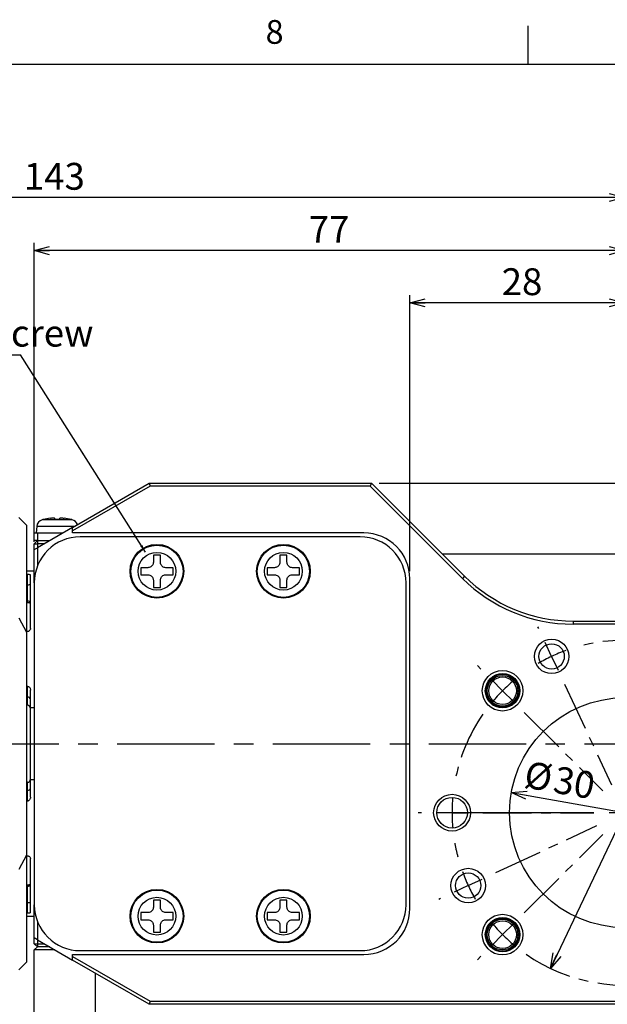
# Model space of a CAD drawing. Extents: x 0 to 841, y 0 to 594.
# Drawn here: x 494 to 570, y 459 to 588 of the extents above; entities that cross this region are included whole.
import ezdxf

# ---------------------------------------------------------------- set-up
doc = ezdxf.new("R2010")
doc.units = 0
doc.linetypes.add('CENTER', pattern=[10.16, 6.35, -1.27, 1.27, -1.27])
doc.linetypes.add('CENTERX2', pattern=[20.32, 12.7, -2.54, 2.54, -2.54])
doc.layers.get('0').update_dxf_attribs({"linetype": 'CONTINUOUS'})
doc.layers.add('ﾚｲﾔｰ1', color=7, linetype='CONTINUOUS')
doc.styles.add('SLDTEXTSTYLE0', font='TXT', dxfattribs={"width": 0.7, "bigfont": 'bigfont'})
doc.styles.get("Standard").update_dxf_attribs({"font": 'txt', "bigfont": 'bigfont'})
doc.dimstyles.new('SLDDIMSTYLE0', dxfattribs={"dimtxt": 3.5, "dimasz": 2, "dimexe": 0, "dimexo": 0.0625, "dimgap": 0.875, "dimtad": 3, "dimdec": 3, "dimrnd": 1e-09, "dimzin": 12, "dimtxsty": 'SLDTEXTSTYLE0', "dimblk1": 'OPEN30', "dimblk2": 'OPEN30', "dimsah": 1, "dimcen": 0.09, "dimazin": 3, "dimtfac": 1, "dimtdec": 3, "dimtofl": 0, "dimtmove": 0, "dimatfit": 3, "dimtolj": 1, "dimtzin": 12})
doc.dimstyles.new('SLDDIMSTYLE5', dxfattribs={"dimtxt": 0.18, "dimasz": 1, "dimexe": 0, "dimexo": 0.0625, "dimgap": 0, "dimtad": 0, "dimtih": 1, "dimtoh": 1, "dimdec": 0, "dimrnd": 1e-09, "dimzin": 0, "dimtxsty": 'STANDARD', "dimblk1": 'DOT', "dimblk2": 'DOT', "dimsah": 1, "dimcen": 0.09, "dimazin": 3, "dimtfac": 1, "dimtdec": 0, "dimtofl": 0, "dimtmove": 0, "dimatfit": 3, "dimtolj": 1, "dimtzin": 0})
doc.dimstyles.new('SLDDIMSTYLE7', dxfattribs={"dimtxt": 3.5, "dimasz": 2, "dimexe": 0, "dimexo": 0.0625, "dimgap": 0.875, "dimtad": 3, "dimdec": 3, "dimrnd": 1e-09, "dimzin": 12, "dimtxsty": 'SLDTEXTSTYLE0', "dimblk1": 'OPEN30', "dimblk2": 'OPEN30', "dimsah": 1, "dimcen": 0, "dimazin": 3, "dimtfac": 1, "dimtdec": 3, "dimtmove": 0, "dimatfit": 3, "dimtolj": 1, "dimtzin": 12})
doc.dimstyles.new('SLDDIMSTYLE8', dxfattribs={"dimtxt": 3.5, "dimasz": 2, "dimexe": 0, "dimexo": 0.0625, "dimgap": 0.875, "dimtad": 3, "dimdec": 3, "dimrnd": 1e-09, "dimzin": 12, "dimtxsty": 'SLDTEXTSTYLE0', "dimblk1": 'OPEN30', "dimsah": 1, "dimcen": 0, "dimazin": 3, "dimtfac": 1, "dimtdec": 3, "dimtmove": 0, "dimatfit": 3, "dimtolj": 1, "dimtzin": 12})

# ---------------------------------------------------------------- blocks, each defined once
blk = doc.blocks.new('_OPEN30')
at = {"color": 0, "linetype": 'BYBLOCK'}
for p, q in [((-1, 0.267949), (0, 0)), ((0, 0), (-1, -0.267949)), ((0, 0), (-1, 0))]:
    blk.add_line(p, q, dxfattribs=at)
blk = doc.blocks.new('_D_8')
at = {"color": 7, "linetype": 'CONTINUOUS'}
for p, q in [((572.58, 459.18), (572.58, 377)), ((572.58, 378), (567.19, 378)), ((572.58, 378), (578.58, 378))]:
    blk.add_line(p, q, dxfattribs=at)
at = {"color": 7, "linetype": 'CONTINUOUS', "xscale": 2, "yscale": 2, "rotation": 180.0000000000004}
blk.add_blockref('_OPEN30', (572.58, 378), dxfattribs=at)
at = {"color": 7, "linetype": 'CONTINUOUS', "xscale": 2, "yscale": 2}
blk.add_blockref('_OPEN30', (578.58, 378), dxfattribs=at)
at = {"color": 7, "linetype": 'CONTINUOUS', "insert": (567.19, 382.51), "char_height": 3.5, "attachment_point": 1, "style": 'SLDTEXTSTYLE0'}
blk.add_mtext('6', dxfattribs=at)
blk = doc.blocks.new('_D_15')
at = {"color": 7, "linetype": 'CONTINUOUS'}
blk.add_line((557.81, 486.96), (587.35, 481.72), dxfattribs=at)
at = {"color": 7, "linetype": 'CONTINUOUS', "xscale": 2, "yscale": 2}
for p, rotation in [((557.81, 486.96, 10.75), 169.9598979901202), ((587.35, 481.72, 10.75), 349.9598979901202)]:
    blk.add_blockref('_OPEN30', p, dxfattribs=dict(at, rotation=rotation))
at = {"color": 7, "linetype": 'CONTINUOUS', "char_height": 3.5, "attachment_point": 1, "rotation": 349.9599, "style": 'SLDTEXTSTYLE0'}
for s, insert in [('%%c', (559.92, 491.12)), ('30', (563.73, 490.45))]:
    blk.add_mtext(s, dxfattribs=dict(at, insert=insert))
blk = doc.blocks.new('_D_16')
at = {"color": 7, "linetype": 'CONTINUOUS'}
for q in [(591.8, 524.73), (562.91, 464.02)]:
    blk.add_line((582.25, 504.66), q, dxfattribs=at)
blk.add_arc((572.58, 484.34), 22.5, 16.7223, 67.0937, dxfattribs=at)
blk.add_solid([(582.25, 504.66), (580.94, 503.07), (581.84, 502.64)], dxfattribs=at)
at = {"color": 7, "linetype": 'CONTINUOUS', "xscale": 2, "yscale": 2, "rotation": 244.5488868649869}
blk.add_blockref('_OPEN30', (562.91, 464.02, 10.75), dxfattribs=at)
at = {"color": 7, "linetype": 'CONTINUOUS', "char_height": 3.5, "attachment_point": 1, "rotation": 64.5489, "style": 'SLDTEXTSTYLE0'}
for s, insert in [('45', (585.98, 522.99)), ('%%c', (584.32, 519.5))]:
    blk.add_mtext(s, dxfattribs=dict(at, insert=insert))
blk = doc.blocks.new('_D_17')
at = {"color": 7, "linetype": 'CONTINUOUS'}
for p, q in [((544.58, 515.84), (544.58, 551.86)), ((572.58, 509.5), (572.58, 551.86)), ((572.58, 550.86), (544.58, 550.86))]:
    blk.add_line(p, q, dxfattribs=at)
at = {"color": 7, "linetype": 'CONTINUOUS', "xscale": 2, "yscale": 2, "rotation": 180.0000000000004}
blk.add_blockref('_OPEN30', (544.58, 550.86, 10.75), dxfattribs=at)
at = {"color": 7, "linetype": 'CONTINUOUS', "xscale": 2, "yscale": 2}
blk.add_blockref('_OPEN30', (572.58, 550.86, 10.75), dxfattribs=at)
at = {"color": 7, "linetype": 'CONTINUOUS', "insert": (556.56, 555.37), "char_height": 3.5, "attachment_point": 1, "style": 'SLDTEXTSTYLE0'}
blk.add_mtext('28', dxfattribs=at)
blk = doc.blocks.new('_D_18')
at = {"color": 7, "linetype": 'CONTINUOUS'}
for p, q in [((495.58, 519.68), (495.58, 558.68)), ((572.58, 557.68), (495.58, 557.68)), ((572.58, 509.5), (572.58, 558.68))]:
    blk.add_line(p, q, dxfattribs=at)
at = {"color": 7, "linetype": 'CONTINUOUS', "xscale": 2, "yscale": 2, "rotation": 180.0000000000004}
blk.add_blockref('_OPEN30', (495.58, 557.68, 10.75), dxfattribs=at)
at = {"color": 7, "linetype": 'CONTINUOUS', "xscale": 2, "yscale": 2}
blk.add_blockref('_OPEN30', (572.58, 557.68, 10.75), dxfattribs=at)
at = {"color": 7, "linetype": 'CONTINUOUS', "insert": (531.39, 562.19), "char_height": 3.5, "attachment_point": 1, "style": 'SLDTEXTSTYLE0'}
blk.add_mtext('77', dxfattribs=at)
blk = doc.blocks.new('_D_19')
at = {"color": 7, "linetype": 'CONTINUOUS'}
for p, q in [((429.58, 519.94), (429.58, 565.61)), ((572.58, 509.5), (572.58, 565.61)), ((572.58, 564.61), (429.58, 564.61))]:
    blk.add_line(p, q, dxfattribs=at)
at = {"color": 7, "linetype": 'CONTINUOUS', "xscale": 2, "yscale": 2, "rotation": 180.0000000000004}
blk.add_blockref('_OPEN30', (429.58, 564.61, 10.75), dxfattribs=at)
at = {"color": 7, "linetype": 'CONTINUOUS', "xscale": 2, "yscale": 2}
blk.add_blockref('_OPEN30', (572.58, 564.61, 10.75), dxfattribs=at)
at = {"color": 7, "linetype": 'CONTINUOUS', "insert": (494.23, 569.12), "char_height": 3.5, "attachment_point": 1, "style": 'SLDTEXTSTYLE0'}
blk.add_mtext('143', dxfattribs=at)
blk = doc.blocks.new('_D_21')
at = {"color": 7, "linetype": 'CONTINUOUS'}
for p, q in [((540.58, 527.34), (720.06, 527.34)), ((719.06, 493.34), (719.06, 527.34)), ((698.74, 493.34), (720.06, 493.34))]:
    blk.add_line(p, q, dxfattribs=at)
at = {"color": 7, "linetype": 'CONTINUOUS', "xscale": 2, "yscale": 2}
for p, rotation in [((719.06, 527.34, 10.75), 90.0000000000004), ((719.06, 493.34, 10.75), 270.0000000000004)]:
    blk.add_blockref('_OPEN30', p, dxfattribs=dict(at, rotation=rotation))
at = {"color": 7, "linetype": 'CONTINUOUS', "insert": (714.55, 506.49), "char_height": 3.5, "attachment_point": 1, "rotation": 90, "style": 'SLDTEXTSTYLE0'}
blk.add_mtext('34', dxfattribs=at)
blk = doc.blocks.new('_D_23')
at = {"color": 7, "linetype": 'CONTINUOUS'}
for p, q in [((540.58, 527.34), (709.62, 527.34)), ((708.62, 509.34), (708.62, 527.34)), ((580.88, 509.34), (709.62, 509.34))]:
    blk.add_line(p, q, dxfattribs=at)
at = {"color": 7, "linetype": 'CONTINUOUS', "xscale": 2, "yscale": 2}
for p, rotation in [((708.62, 527.34, 10.75), 90.0000000000004), ((708.62, 509.34, 10.75), 270.0000000000004)]:
    blk.add_blockref('_OPEN30', p, dxfattribs=dict(at, rotation=rotation))
at = {"color": 7, "linetype": 'CONTINUOUS', "insert": (704.11, 517.5), "char_height": 3.5, "attachment_point": 1, "rotation": 90, "style": 'SLDTEXTSTYLE0'}
blk.add_mtext('18', dxfattribs=at)
blk = doc.blocks.new('_D_25')
at = {"color": 7, "linetype": 'CONTINUOUS'}
for p, q in [((540.58, 527.34), (735.58, 527.34)), ((734.58, 393.34), (734.58, 527.34)), ((685.08, 393.34), (735.58, 393.34))]:
    blk.add_line(p, q, dxfattribs=at)
at = {"color": 7, "linetype": 'CONTINUOUS', "xscale": 2, "yscale": 2}
for p, rotation in [((734.58, 527.34, 10.75), 90.0000000000004), ((734.58, 393.34, 10.75), 270.0000000000004)]:
    blk.add_blockref('_OPEN30', p, dxfattribs=dict(at, rotation=rotation))
at = {"color": 7, "linetype": 'CONTINUOUS', "insert": (730.07, 455.79), "char_height": 3.5, "attachment_point": 1, "rotation": 90, "style": 'SLDTEXTSTYLE0'}
blk.add_mtext('134', dxfattribs=at)
blk = doc.blocks.new('_D_26')
at = {"color": 7, "linetype": 'CONTINUOUS'}
for p, q in [((540.58, 527.34), (747.58, 527.34)), ((746.58, 388.34), (746.58, 527.34)), ((628.08, 388.34), (747.58, 388.34))]:
    blk.add_line(p, q, dxfattribs=at)
at = {"color": 7, "linetype": 'CONTINUOUS', "xscale": 2, "yscale": 2}
for p, rotation in [((746.58, 527.34, 10.75), 90.0000000000004), ((746.58, 388.34, 10.75), 270.0000000000004)]:
    blk.add_blockref('_OPEN30', p, dxfattribs=dict(at, rotation=rotation))
at = {"color": 7, "linetype": 'CONTINUOUS', "insert": (742.07, 455.79), "char_height": 3.5, "attachment_point": 1, "rotation": 90, "style": 'SLDTEXTSTYLE0'}
blk.add_mtext('139', dxfattribs=at)
blk = doc.blocks.new('SW_NOTE_0_16')
at = {"color": 0, "linetype": 'CONTINUOUS'}
blk.add_line((-61.22, 0), (0, 0), dxfattribs=at)
at = {"color": 0, "linetype": 'CONTINUOUS', "char_height": 3.5, "attachment_point": 1, "style": 'SLDTEXTSTYLE0'}
for s, insert in [('十字穴付皿小ねじ 4-M4×6', (-61.71, 9.09)), ('Cross Recessed Flat Head Screw', (-61.71, 4.59))]:
    blk.add_mtext(s, dxfattribs=dict(at, insert=insert))
blk = doc.blocks.new('_DOT')
at = {"color": 0, "linetype": 'BYBLOCK'}
blk.add_line((-0.5, 0), (-1, 0), dxfattribs=at)
at = {"color": 0, "linetype": 'BYBLOCK', "const_width": 0.5}
blk.add_lwpolyline([(-0.25, 0, 1), (0.25, 0, 1)], format="xyb", close=True, dxfattribs=at)
blk = doc.blocks.new('SW_CENTERMARKSYMBOL_0')
at = {"color": 0, "linetype": 'CONTINUOUS'}
for p, q in [((-1.69, 3.63), (-1.8, 3.85)), ((9.51, -16.39), (9.51, 3.77)), ((0, 0), (-0.85, 1.81)), ((0, 0), (0.85, -1.81)), ((-9.23, -1.65), (-9.69, -1.19)), ((28.25, -1.65), (28.71, -1.19)), ((-6.4, -4.48), (-7.82, -3.07)), ((25.42, -4.48), (26.83, -3.07)), ((-6.4, -4.48), (-4.99, -5.9)), ((25.42, -4.48), (24, -5.9)), ((29.9, -10.88), (31.71, -10.04)), ((33.53, -9.19), (33.75, -9.09)), ((29.9, -10.88), (28.09, -11.73)), ((9.51, -20.39), (9.51, -18.39)), ((-16.99, -20.39), (-17.39, -20.39)), ((-12.99, -20.39), (-14.99, -20.39)), ((5.51, -20.39), (-14.65, -20.39)), ((-12.99, -20.39), (-10.99, -20.39)), ((9.51, -20.39), (7.51, -20.39)), ((9.51, -20.39), (9.51, -22.39)), ((9.51, -20.39), (11.51, -20.39)), ((13.51, -20.39), (33.67, -20.39)), ((32.01, -20.39), (30.01, -20.39)), ((32.01, -20.39), (34.01, -20.39)), ((36.01, -20.39), (36.41, -20.39)), ((9.51, -24.39), (9.51, -44.55)), ((-10.88, -29.9), (-9.07, -29.06)), ((-10.88, -29.9), (-12.7, -30.75)), ((-14.51, -31.59), (-14.73, -31.7)), ((-6.4, -36.3), (-4.99, -34.89)), ((25.42, -36.3), (24, -34.89)), ((-6.4, -36.3), (-7.82, -37.72)), ((25.42, -36.3), (26.83, -37.72)), ((-9.23, -39.13), (-9.69, -39.59)), ((19.02, -40.78), (18.17, -38.97)), ((28.25, -39.13), (28.71, -39.59)), ((19.02, -40.78), (19.86, -42.6)), ((20.71, -44.41), (20.81, -44.64))]:
    blk.add_line(p, q, dxfattribs=at)
at = {"color": 0, "linetype": 'CENTER'}
for p, q in [((1.69, -3.63), (7.82, -16.77)), ((-3.57, -7.31), (6.68, -17.56)), ((22.59, -7.31), (12.34, -17.56)), ((26.28, -12.57), (13.13, -18.7)), ((-8.99, -20.39), (5.51, -20.39)), ((28.01, -20.39), (13.51, -20.39)), ((-7.26, -28.21), (5.88, -22.08)), ((-3.57, -33.47), (6.68, -23.22)), ((17.33, -37.16), (11.2, -24.02)), ((22.59, -33.47), (12.34, -23.22))]:
    blk.add_line(p, q, dxfattribs=at)
for start, end in [(55.1859, 104.8141), (145.1859, 169.8141), (10.1859, 14.8141), (190.1859, 194.8141), (325.1859, 349.8141), (235.1859, 284.8141)]:
    blk.add_arc((9.51, -20.39), 22.5, start, end, dxfattribs=at)
at = {"color": 0, "linetype": 'CONTINUOUS'}
for start, end in [(109.907, 115), (115, 120.093), (129.907, 135), (45, 50.093), (135, 140.093), (39.907, 45), (25, 30.093), (19.907, 25), (174.907, 180), (0, 5.093), (180, 185.093), (354.907, 0), (199.907, 205), (205, 210.093), (219.907, 225), (315, 320.093), (225, 230.093), (309.907, 315), (289.907, 295), (295, 300.093)]:
    blk.add_arc((9.51, -20.39), 22.5, start, end, dxfattribs=at)

msp = doc.modelspace()

# ---------------------------------------------------------------- linework, layer by layer
at = {"color": 7, "linetype": 'CONTINUOUS'}
for p, q in [((560, 582), (560, 587)), ((500.58195, 521.56646), (510.58195, 527.33996)), ((510.68913, 526.93996), (500.58195, 521.10458)), ((510.58195, 527.33996), (539.58195, 527.33996)), ((510.58195, 527.33996), (510.68913, 526.93996)), ((539.41626, 526.93996), (510.68913, 526.93996)), ((539.58195, 527.33996), (539.41626, 526.93996)), ((551.44124, 514.91499), (539.41626, 526.93996)), ((539.58195, 527.33996), (551.72408, 515.19783)), ((494.58195, 521.83996), (493.58195, 522.83996)), ((494.58195, 521.83996), (494.58195, 507.90018)), ((495.90607, 521.68721), (495.83195, 520.83996)), ((500.58195, 521.56646), (495.98195, 518.91065)), ((496.78195, 522.60458), (496.78195, 522.59552)), ((498.23195, 522.77304), (498.23195, 522.59552)), ((498.93195, 522.59552), (498.93195, 522.77304)), ((500.38195, 522.59552), (500.38195, 522.60458)), ((500.58195, 521.10458), (500.58195, 521.56646)), ((495.58195, 519.83996), (495.58195, 520.83996)), ((495.58195, 520.83996), (495.98195, 520.83996)), ((495.98195, 520.83996), (495.98195, 519.83996)), ((495.98195, 520.83996), (499.32362, 520.83996)), ((500.58195, 520.83996), (500.58195, 521.10458)), ((538.58195, 520.83996), (500.58195, 520.83996)), ((538.08195, 520.33996), (501.58195, 520.33996)), ((495.98195, 519.83996), (495.58195, 519.83996)), ((495.98195, 519.83996), (495.58195, 519.43996)), ((495.58195, 519.43996), (495.98195, 519.43996)), ((495.58195, 518.67971), (495.58195, 519.43996)), ((495.98195, 519.83996), (497.59157, 519.83996)), ((495.98195, 519.83996), (495.98195, 519.43996)), ((496.89875, 519.43996), (495.98195, 519.43996)), ((495.98195, 519.43996), (495.98195, 518.91065)), ((495.58195, 518.67971), (495.98195, 518.91065)), ((495.58195, 514.33996), (495.58195, 518.67971)), ((495.98195, 518.91065), (495.98195, 516.49403)), ((511.11695, 517.93996), (511.11695, 517.00496)), ((512.04695, 517.93996), (511.11695, 517.93996)), ((512.04695, 517.00496), (512.04695, 517.93996)), ((527.61695, 517.93996), (527.61695, 517.00496)), ((528.54695, 517.93996), (527.61695, 517.93996)), ((528.54695, 517.00496), (528.54695, 517.93996)), ((592.1123, 518.08996), (548.83195, 518.08996)), ((495.58195, 515.83996), (494.58195, 515.83996)), ((494.58195, 515.45861), (494.68195, 515.45861)), ((495.08195, 508.37164), (495.08195, 515.35491)), ((510.41695, 516.30496), (509.48195, 516.30496)), ((509.48195, 516.30496), (509.48195, 515.37496)), ((509.48195, 515.37496), (510.41695, 515.37496)), ((513.68195, 516.30496), (512.74695, 516.30496)), ((512.74695, 515.37496), (513.68195, 515.37496)), ((513.68195, 515.37496), (513.68195, 516.30496)), ((526.91695, 516.30496), (525.98195, 516.30496)), ((525.98195, 516.30496), (525.98195, 515.37496)), ((525.98195, 515.37496), (526.91695, 515.37496)), ((530.18195, 516.30496), (529.24695, 516.30496)), ((529.24695, 515.37496), (530.18195, 515.37496)), ((530.18195, 515.37496), (530.18195, 516.30496)), ((494.68195, 514.07297), (494.58195, 514.07297)), ((495.58195, 514.33996), (495.58195, 472.33996)), ((511.11695, 514.67496), (511.11695, 513.73996)), ((512.04695, 513.73996), (512.04695, 514.67496)), ((527.61695, 514.67496), (527.61695, 513.73996)), ((528.54695, 513.73996), (528.54695, 514.67496)), ((544.08195, 472.33996), (544.08195, 514.33996)), ((544.58195, 471.83996), (544.58195, 514.83996)), ((511.11695, 513.73996), (512.04695, 513.73996)), ((527.61695, 513.73996), (528.54695, 513.73996)), ((494.68195, 511.94307), (494.58195, 511.94307)), ((494.68195, 511.74307), (494.58195, 511.74307)), ((493.58195, 509.77164), (494.58195, 507.90018)), ((565.86622, 509.33996), (579.87866, 509.33996)), ((579.87866, 508.93996), (565.86622, 508.93996)), ((494.68195, 507.97164), (494.58195, 507.97164)), ((494.58195, 507.90018), (494.58195, 478.77974)), ((494.58195, 500.82693), (494.68195, 500.82693)), ((495.08195, 498.05695), (495.08195, 500.32323)), ((494.68195, 499.44129), (494.58195, 499.44129)), ((494.68195, 498.37634), (494.58195, 498.37634)), ((495.08195, 488.62297), (495.08195, 498.05695)), ((495.08195, 498.05695), (495.58195, 498.05695)), ((494.68195, 488.30358), (494.58195, 488.30358)), ((495.58195, 488.62297), (495.08195, 488.62297)), ((495.08195, 486.3567), (495.08195, 488.62297)), ((494.68195, 487.23864), (494.58195, 487.23864)), ((494.68195, 485.853), (494.58195, 485.853)), ((494.58195, 478.77974), (493.58195, 476.90829)), ((494.58195, 478.77974), (494.58195, 464.83996)), ((494.58195, 478.70829), (494.68195, 478.70829)), ((495.08195, 471.32502), (495.08195, 478.30829)), ((494.58195, 474.93686), (494.68195, 474.93686)), ((494.68195, 474.73686), (494.58195, 474.73686)), ((512.04695, 472.93996), (511.11695, 472.93996)), ((511.11695, 472.93996), (511.11695, 472.00496)), ((512.04695, 472.00496), (512.04695, 472.93996)), ((528.54695, 472.93996), (527.61695, 472.93996)), ((527.61695, 472.93996), (527.61695, 472.00496)), ((528.54695, 472.00496), (528.54695, 472.93996)), ((494.68195, 472.60696), (494.58195, 472.60696)), ((495.58195, 468.00022), (495.58195, 472.33996)), ((494.68195, 471.22132), (494.58195, 471.22132)), ((494.58195, 470.83996), (495.58195, 470.83996)), ((495.98195, 470.1859), (495.98195, 467.76928)), ((510.41695, 471.30496), (509.48195, 471.30496)), ((509.48195, 471.30496), (509.48195, 470.37496)), ((509.48195, 470.37496), (510.41695, 470.37496)), ((513.68195, 471.30496), (512.74695, 471.30496)), ((512.74695, 470.37496), (513.68195, 470.37496)), ((513.68195, 470.37496), (513.68195, 471.30496)), ((526.91695, 471.30496), (525.98195, 471.30496)), ((525.98195, 471.30496), (525.98195, 470.37496)), ((525.98195, 470.37496), (526.91695, 470.37496)), ((530.18195, 471.30496), (529.24695, 471.30496)), ((529.24695, 470.37496), (530.18195, 470.37496)), ((530.18195, 470.37496), (530.18195, 471.30496)), ((511.11695, 469.67496), (511.11695, 468.73996)), ((512.04695, 468.73996), (512.04695, 469.67496)), ((527.61695, 469.67496), (527.61695, 468.73996)), ((528.54695, 468.73996), (528.54695, 469.67496)), ((495.98195, 467.76928), (495.58195, 468.00022)), ((495.58195, 467.23996), (495.58195, 468.00022)), ((495.98195, 467.76928), (500.58195, 465.11347)), ((495.98195, 467.76928), (495.98195, 467.23996)), ((511.11695, 468.73996), (512.04695, 468.73996)), ((527.61695, 468.73996), (528.54695, 468.73996)), ((495.58195, 467.23996), (495.98195, 467.23996)), ((495.58195, 467.23996), (495.98195, 466.83996)), ((495.58195, 466.43996), (495.98195, 466.83996)), ((495.58195, 452.23996), (495.58195, 466.43996)), ((498.28439, 466.43996), (495.58195, 466.43996)), ((495.98195, 467.23996), (496.89875, 467.23996)), ((495.98195, 467.23996), (495.98195, 466.83996)), ((497.59157, 466.83996), (495.98195, 466.83996)), ((501.58195, 466.33996), (538.08195, 466.33996)), ((500.58195, 465.83996), (538.58195, 465.83996)), ((500.58195, 465.57535), (500.58195, 465.83996)), ((500.58195, 465.57535), (510.68913, 459.73996)), ((500.58195, 465.11347), (500.58195, 465.57535)), ((510.58195, 459.33996), (500.58195, 465.11347)), ((493.58195, 463.83996), (494.58195, 464.83996)), ((503.58195, 452.23996), (503.58195, 463.38142)), ((510.68913, 459.73996), (510.58195, 459.33996)), ((602.18195, 459.33996), (510.58195, 459.33996)), ((510.68913, 459.73996), (602.18195, 459.73996))]:
    msp.add_line(p, q, dxfattribs=at)
at = {"color": 8, "linetype": 'CONTINUOUS'}
for p, q in [((498.58195, 521.68721), (495.90607, 521.68721)), ((498.58195, 522.56007), (496.62232, 522.56007)), ((500.54158, 522.56007), (498.58195, 522.56007)), ((500.7911, 521.68721), (498.58195, 521.68721)), ((494.68195, 514.07297), (494.68195, 515.45861)), ((551.72408, 515.19783), (551.44124, 514.91499)), ((494.68195, 511.94307), (494.68195, 514.07297)), ((494.68195, 511.74307), (494.68195, 511.94307)), ((565.86622, 509.33996), (565.86622, 508.93996)), ((494.68195, 499.44129), (494.68195, 500.82693)), ((494.68195, 498.37634), (494.68195, 499.44129)), ((494.68195, 487.23864), (494.68195, 488.30358)), ((494.68195, 485.853), (494.68195, 487.23864)), ((494.68195, 474.73686), (494.68195, 474.93686)), ((494.68195, 472.60696), (494.68195, 474.73686)), ((494.68195, 471.22132), (494.68195, 472.60696))]:
    msp.add_line(p, q, dxfattribs=at)
at = {"color": 7, "linetype": 'CENTERX2'}
msp.add_line((425.11585, 493.33996), (697.74479, 493.33996), dxfattribs=at)
at = {"color": 7, "linetype": 'CONTINUOUS'}
for centre, radius in [((511.58195, 515.83996), 3.5), ((528.08195, 515.83996), 3.5), ((563.07304, 504.73189), 2.25), ((563.07304, 504.73189), 1.65), ((556.67205, 500.24987), 2.65), ((556.67205, 500.24987), 2.25), ((556.67205, 500.24987), 2.15), ((556.67205, 500.24987), 2), ((556.67205, 500.24987), 1.8), ((572.58195, 484.33996), 15), ((550.08195, 484.33996), 2.4), ((550.08195, 484.33996), 2), ((552.19002, 474.83105), 2.25), ((552.19002, 474.83105), 1.65), ((511.58195, 470.83996), 3.5), ((528.08195, 470.83996), 3.5), ((556.67205, 468.43006), 2.65), ((556.67205, 468.43006), 2.25), ((556.67205, 468.43006), 2.15), ((556.67205, 468.43006), 2), ((556.67205, 468.43006), 1.8)]:
    msp.add_circle(centre, radius, dxfattribs=at)
at = {"color": 8, "linetype": 'CONTINUOUS'}
for centre, radius in [((511.58195, 515.83996), 3.40206), ((528.08195, 515.83996), 3.40206), ((511.58195, 515.83996), 2.46274), ((528.08195, 515.83996), 2.46274), ((511.58195, 470.83996), 3.40206), ((528.08195, 470.83996), 3.40206), ((511.58195, 470.83996), 2.46274), ((528.08195, 470.83996), 2.46274)]:
    msp.add_circle(centre, radius, dxfattribs=at)
at = {"color": 7, "linetype": 'CONTINUOUS'}
for centre, radius, start, end in [((496.90227, 521.60006), 1, 106.2570279, 175), ((498.58195, 515.83996), 7, 104.9005967, 106.2570279), ((498.58195, 515.83996), 6.99124, 97.3963513, 104.9196907), ((498.58195, 515.83996), 6.76461, 87.0342016, 92.9657984), ((498.58195, 515.83996), 6.99124, 75.0803093, 82.6036487), ((498.58195, 515.83996), 7, 73.7429721, 75.0994033), ((500.26163, 521.60006), 1, 19.0907174, 73.7429721), ((501.58195, 514.33996), 6, 90, 180), ((538.08195, 514.33996), 6, 0, 90), ((538.58195, 514.83996), 6, 0, 90), ((565.86622, 529.33996), 20, 225, 270), ((565.86622, 529.33996), 20.4, 225, 270), ((501.58195, 472.33996), 6, 180, 270), ((538.08195, 472.33996), 6, 270, 0), ((538.58195, 471.83996), 6, 270, 0)]:
    msp.add_arc(centre, radius, start, end, dxfattribs=at)
for centre, major_axis, ratio, start_param, end_param in [((494.68195, 514.18015), (0.4, 0), 0.267949192, 4.71238898, 6.283185307), ((494.68195, 511.77739), (0.4, 0), 0.414213562, 0, 1.570796327), ((494.68195, 499.14847), (0.4, 0), 0.732050808, 0, 1.570796327), ((494.68195, 497.94709), (0, 0.42925), 0.931851653, 4.71238898, 6.283185307), ((494.68195, 488.73284), (0, 0.42925), 0.931851653, 3.141592654, 4.71238898), ((494.68195, 487.53146), (0.4, 0), 0.732050808, 4.71238898, 6.283185307), ((494.68195, 474.90254), (0.4, 0), 0.414213562, 4.71238898, 6.283185307), ((494.68195, 472.49978), (0.4, 0), 0.267949192, 0, 1.570796327)]:
    msp.add_ellipse(centre, major_axis=major_axis, ratio=ratio, start_param=start_param, end_param=end_param, dxfattribs=at)
for points, knots in [([(497.68195, 522.77304), (497.7431, 522.7802), (497.86548, 522.79453), (498.02959, 522.80368), (498.15363, 522.80196), (498.22171, 522.79075), (498.22893, 522.77826), (498.23195, 522.77304)], [0, 0, 0, 0, 0.213092693, 0.426502902, 0.63799342, 0.848642, 1, 1, 1, 1]), ([(498.93195, 522.77304), (498.93787, 522.7802), (498.94973, 522.79453), (499.04303, 522.80368), (499.18036, 522.80196), (499.33512, 522.79075), (499.43866, 522.77826), (499.48195, 522.77304)], [0, 0, 0, 0, 0.2130926933, 0.4265029018, 0.6379934199, 0.8486419998, 1, 1, 1, 1]), ([(511.11695, 517.00496), (511.10941, 516.92713), (511.09431, 516.77137), (510.97557, 516.56251), (510.80081, 516.40467), (510.60386, 516.318), (510.47207, 516.30881), (510.41695, 516.30496)], [0, 0, 0, 0, 0.213123094, 0.426515522, 0.637962144, 0.84855531, 1, 1, 1, 1]), ([(512.74695, 516.30496), (512.66912, 516.31251), (512.51335, 516.3276), (512.3045, 516.44635), (512.14665, 516.6211), (512.05999, 516.81806), (512.05079, 516.94984), (512.04695, 517.00496)], [0, 0, 0, 0, 0.213123094, 0.426515522, 0.637962144, 0.84855531, 1, 1, 1, 1]), ([(527.61695, 517.00496), (527.60941, 516.92713), (527.59431, 516.77137), (527.47557, 516.56251), (527.30081, 516.40467), (527.10386, 516.318), (526.97207, 516.30881), (526.91695, 516.30496)], [0, 0, 0, 0, 0.213123094, 0.426515522, 0.637962144, 0.84855531, 1, 1, 1, 1]), ([(529.24695, 516.30496), (529.16912, 516.31251), (529.01335, 516.3276), (528.8045, 516.44635), (528.64665, 516.6211), (528.55999, 516.81806), (528.55079, 516.94984), (528.54695, 517.00496)], [0, 0, 0, 0, 0.213123094, 0.426515522, 0.637962144, 0.84855531, 1, 1, 1, 1]), ([(494.68195, 515.45861), (494.71914, 515.45786), (494.79338, 515.45638), (494.90152, 515.44428), (495.00155, 515.42265), (495.06976, 515.39137), (495.07806, 515.36655), (495.08195, 515.35491)], [0, 0, 0, 0, 0.151452306, 0.302352803, 0.503775509, 0.767261396, 1, 1, 1, 1]), ([(510.41695, 515.37496), (510.49478, 515.36742), (510.65054, 515.35233), (510.8594, 515.23358), (511.01724, 515.05882), (511.10391, 514.86187), (511.1131, 514.73009), (511.11695, 514.67496)], [0, 0, 0, 0, 0.213123094, 0.426515522, 0.637962144, 0.84855531, 1, 1, 1, 1]), ([(512.04695, 514.67496), (512.05449, 514.7528), (512.06958, 514.90856), (512.18833, 515.11741), (512.36309, 515.27526), (512.56004, 515.36193), (512.69182, 515.37112), (512.74695, 515.37496)], [0, 0, 0, 0, 0.213123094, 0.426515522, 0.637962144, 0.84855531, 1, 1, 1, 1]), ([(526.91695, 515.37496), (526.99478, 515.36742), (527.15054, 515.35233), (527.3594, 515.23358), (527.51724, 515.05882), (527.60391, 514.86187), (527.6131, 514.73009), (527.61695, 514.67496)], [0, 0, 0, 0, 0.213123094, 0.426515522, 0.637962144, 0.84855531, 1, 1, 1, 1]), ([(528.54695, 514.67496), (528.55449, 514.7528), (528.56958, 514.90856), (528.68833, 515.11741), (528.86309, 515.27526), (529.06004, 515.36193), (529.19182, 515.37112), (529.24695, 515.37496)], [0, 0, 0, 0, 0.213123094, 0.426515522, 0.637962144, 0.84855531, 1, 1, 1, 1]), ([(495.08195, 511.6229), (495.07431, 511.64134), (495.06014, 511.67552), (494.95789, 511.71458), (494.82729, 511.73873), (494.72837, 511.74168), (494.68195, 511.74307)], [0, 0, 0, 0, 0.303134814, 0.56189589, 0.794383502, 1, 1, 1, 1]), ([(495.08195, 508.37164), (495.07658, 508.32123), (495.06633, 508.22506), (494.98864, 508.10298), (494.88712, 508.02178), (494.78231, 507.9786), (494.71293, 507.97379), (494.68195, 507.97164)], [0, 0, 0, 0, 0.275632636, 0.52579708, 0.717055982, 0.873629711, 1, 1, 1, 1]), ([(494.68195, 500.82693), (494.71914, 500.8231), (494.79338, 500.81547), (494.90152, 500.7536), (495.00155, 500.6452), (495.06976, 500.49275), (495.07806, 500.37735), (495.08195, 500.32323)], [0, 0, 0, 0, 0.151452306, 0.302352803, 0.503775509, 0.767261396, 1, 1, 1, 1]), ([(495.08195, 486.3567), (495.07658, 486.2925), (495.06633, 486.17003), (494.98864, 486.01666), (494.88712, 485.91529), (494.78231, 485.86164), (494.71293, 485.85566), (494.68195, 485.853)], [0, 0, 0, 0, 0.275632636, 0.52579708, 0.717055982, 0.873629711, 1, 1, 1, 1]), ([(494.68195, 478.70829), (494.71914, 478.7052), (494.79338, 478.69905), (494.90152, 478.64928), (495.00155, 478.56251), (495.06976, 478.44134), (495.07806, 478.35077), (495.08195, 478.30829)], [0, 0, 0, 0, 0.1514523062, 0.3023528033, 0.5037755094, 0.7672613963, 1, 1, 1, 1]), ([(494.68195, 474.93686), (494.72241, 474.9379), (494.80325, 474.93998), (494.91214, 474.95604), (495.00175, 474.98063), (495.06815, 475.0149), (495.07718, 475.04247), (495.08195, 475.05703)], [0, 0, 0, 0, 0.179210642, 0.358030803, 0.546874171, 0.760837781, 1, 1, 1, 1]), ([(511.11695, 472.00496), (511.10941, 471.92713), (511.09431, 471.77137), (510.97557, 471.56251), (510.80081, 471.40467), (510.60386, 471.318), (510.47207, 471.30881), (510.41695, 471.30496)], [0, 0, 0, 0, 0.213123094, 0.426515522, 0.637962144, 0.84855531, 1, 1, 1, 1]), ([(512.74695, 471.30496), (512.66912, 471.31251), (512.51335, 471.3276), (512.3045, 471.44635), (512.14665, 471.6211), (512.05999, 471.81806), (512.05079, 471.94984), (512.04695, 472.00496)], [0, 0, 0, 0, 0.213123094, 0.426515522, 0.637962144, 0.84855531, 1, 1, 1, 1]), ([(527.61695, 472.00496), (527.60941, 471.92713), (527.59431, 471.77137), (527.47557, 471.56251), (527.30081, 471.40467), (527.10386, 471.318), (526.97207, 471.30881), (526.91695, 471.30496)], [0, 0, 0, 0, 0.213123094, 0.426515522, 0.637962144, 0.84855531, 1, 1, 1, 1]), ([(529.24695, 471.30496), (529.16912, 471.31251), (529.01335, 471.3276), (528.8045, 471.44635), (528.64665, 471.6211), (528.55999, 471.81806), (528.55079, 471.94984), (528.54695, 472.00496)], [0, 0, 0, 0, 0.213123094, 0.426515522, 0.637962144, 0.84855531, 1, 1, 1, 1]), ([(495.08195, 471.32502), (495.07658, 471.31124), (495.06633, 471.28494), (494.98864, 471.25364), (494.88712, 471.23348), (494.78231, 471.223), (494.71293, 471.22184), (494.68195, 471.22132)], [0, 0, 0, 0, 0.275632636, 0.52579708, 0.717055982, 0.873629711, 1, 1, 1, 1]), ([(510.41695, 470.37496), (510.49478, 470.36742), (510.65054, 470.35233), (510.8594, 470.23358), (511.01724, 470.05882), (511.10391, 469.86187), (511.1131, 469.73009), (511.11695, 469.67496)], [0, 0, 0, 0, 0.213123094, 0.426515522, 0.637962144, 0.84855531, 1, 1, 1, 1]), ([(512.04695, 469.67496), (512.05449, 469.7528), (512.06958, 469.90856), (512.18833, 470.11741), (512.36309, 470.27526), (512.56004, 470.36193), (512.69182, 470.37112), (512.74695, 470.37496)], [0, 0, 0, 0, 0.213123094, 0.426515522, 0.637962144, 0.84855531, 1, 1, 1, 1]), ([(526.91695, 470.37496), (526.99478, 470.36742), (527.15054, 470.35233), (527.3594, 470.23358), (527.51724, 470.05882), (527.60391, 469.86187), (527.6131, 469.73009), (527.61695, 469.67496)], [0, 0, 0, 0, 0.213123094, 0.426515522, 0.637962144, 0.84855531, 1, 1, 1, 1]), ([(528.54695, 469.67496), (528.55449, 469.7528), (528.56958, 469.90856), (528.68833, 470.11741), (528.86309, 470.27526), (529.06004, 470.36193), (529.19182, 470.37112), (529.24695, 470.37496)], [0, 0, 0, 0, 0.213123094, 0.426515522, 0.637962144, 0.84855531, 1, 1, 1, 1])]:
    msp.add_open_spline(points, degree=3, knots=knots, dxfattribs=at)
at = {"layer": 'ﾚｲﾔｰ1', "color": 7, "linetype": 'CONTINUOUS'}
msp.add_line((26, 582), (827, 582), dxfattribs=at)

# ---------------------------------------------------------------- block references
at = {"color": 7, "linetype": 'CONTINUOUS'}
for name, p in [('SW_NOTE_0_16', (493.77705, 544.06122)), ('SW_CENTERMARKSYMBOL_0', (563.07304, 504.73189))]:
    msp.add_blockref(name, p, dxfattribs=at)

# ---------------------------------------------------------------- texts
at = {"color": 7, "linetype": 'CONTINUOUS', "insert": (525.75819, 587.75672), "char_height": 3.1, "attachment_point": 1, "style": 'SLDTEXTSTYLE0'}
msp.add_mtext('8', dxfattribs=at)

# ---------------------------------------------------------------- dimensions: what is measured, and where the dimension line sits
at = {"color": 7, "linetype": 'CONTINUOUS'}
for base, p1, p2, picture, middle in [((429.58195, 564.61183), (572.58195, 508.49814), (429.58195, 518.94492), '_D_19', (497.28032, 564.61183)), ((495.58195, 557.68066), (572.58195, 508.49814), (495.58195, 518.67971), '_D_18', (533.42321, 557.68066)), ((544.58195, 550.86271), (572.58195, 508.49814), (544.58195, 514.83996), '_D_17', (558.59867, 550.86271)), ((578.58195, 378.00252), (572.58195, 460.18179), (578.58195, 238.32479), '_D_8', (568.21276, 378.00252))]:
    dim = msp.add_linear_dim(base=base, p1=p1, p2=p2, dimstyle='SLDDIMSTYLE0', dxfattribs=at)
    dim.commit()
    dim.dimension.update_dxf_attribs({"geometry": picture, "text_midpoint": middle, "dimtype": 160})
for base, p1, picture, middle in [((719.05819, 527.33996), (697.74479, 493.33996), '_D_21', (719.05819, 508.5223)), ((708.61883, 527.33996), (579.87866, 509.33996), '_D_23', (708.61883, 519.53424)), ((734.58197, 527.33996), (684.08195, 393.33996), '_D_25', (734.58197, 458.8413)), ((746.58197, 527.33996), (627.08195, 388.33996), '_D_26', (746.58197, 458.8413))]:
    dim = msp.add_linear_dim(base=base, p1=p1, p2=(539.58195, 527.33996), angle=90, dimstyle='SLDDIMSTYLE0', dxfattribs=at)
    dim.commit()
    dim.dimension.update_dxf_attribs({"geometry": picture, "text_midpoint": middle, "dimtype": 160})
for p1, p2, dimstyle, picture, middle in [((582.25112, 504.65639), (562.91278, 464.02354), 'SLDDIMSTYLE8', '_D_16', (590.11975, 521.1896)), ((557.81166, 486.95502), (587.35224, 481.7249), 'SLDDIMSTYLE7', '_D_15', (562.855, 486.06212))]:
    dim = msp.add_diameter_dim_2p(p1=p1, p2=p2, dimstyle=dimstyle, dxfattribs=at)
    dim.commit()
    dim.dimension.update_dxf_attribs({"geometry": picture, "text_midpoint": middle, "dimtype": 163})

# ---------------------------------------------------------------- leaders
msp.add_leader([(510.07171, 518.34689), (493.77705, 544.06122)], dimstyle='SLDDIMSTYLE5', dxfattribs=at)

doc.saveas('drawing.dxf')
